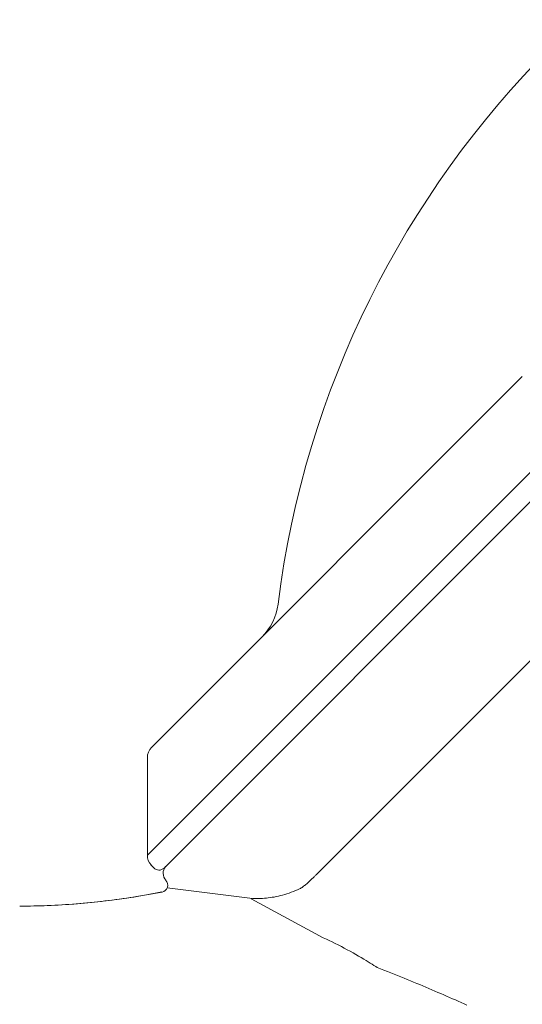
# Model space of a CAD drawing. Units: metres. Extents: x -81 to 15235, y -10616 to 61228.
# Drawn here: x 7921 to 7928, y 570 to 584 of the extents above; entities that cross this region are included whole.
import ezdxf

# ---------------------------------------------------------------- set-up
doc = ezdxf.new("R2010")
doc.units = ezdxf.units.M
doc.header["$LTSCALE"] = 5
doc.header["$MEASUREMENT"] = 0
doc.header["$PDSIZE"] = -1
doc.layers.get('0').update_dxf_attribs({"lineweight": 13})
doc.layers.add('0_oprema', color=253, linetype='Continuous', lineweight=20)
doc.layers.add('Kote', color=7, linetype='Continuous', lineweight=18)
doc.styles.add('Arial', font='arial.ttf')
doc.dimstyles.new('lin 50', dxfattribs={"dimscale": 0.5, "dimtxt": 20, "dimasz": 15, "dimexe": 1, "dimexo": 0.5, "dimgap": 4, "dimtad": 1, "dimdec": 0, "dimdsep": 46, "dimtxsty": 'Arial', "dimblk": 'ARCHTICK', "dimcen": 0, "dimdle": 10, "dimse1": 1, "dimse2": 1, "dimclrd": 256, "dimclre": 256, "dimclrt": 4, "dimadec": 0, "dimazin": 0, "dimtfac": 1, "dimtdec": 0, "dimtix": 1, "dimtmove": 0, "dimatfit": 3, "dimldrblk": 'ARCHTICK', "dimfxl": 1, "dimlwd": -1, "dimlwe": -1, "dimarcsym": 0})

# ---------------------------------------------------------------- blocks, each defined once
blk = doc.blocks.new('_ArchTick')
blk.add_line((0, 0.7071), (0, -0.7071))
at = {"color": 0, "const_width": 0.15}
blk.add_lwpolyline([(-0.5, -0.5), (0.5, 0.5)], dxfattribs=at)
blk = doc.blocks.new('*D33')
at = {"layer": 'Defpoints', "color": 0, "transparency": 16777216}
for p in [(7745.687, 717.22), (7642.154, -2.78), (7980.687, -2.78)]:
    blk.add_point(p, dxfattribs=at)
at = {"layer": 'Kote', "transparency": 16777216}
blk.add_line((7642.154, 722.22), (7642.154, -7.78), dxfattribs=at)
at = {"layer": 'Kote', "transparency": 16777216, "xscale": 7.5, "yscale": 7.5, "zscale": 7.5}
for p, rotation in [((7642.154, 717.22), 90), ((7642.154, -2.78), 270)]:
    blk.add_blockref('_ArchTick', p, dxfattribs=dict(at, rotation=rotation))
at = {"layer": 'Kote', "color": 4, "transparency": 16777216, "insert": (7635.048, 357.22), "char_height": 10, "attachment_point": 5, "rotation": 90, "style": 'Arial'}
blk.add_mtext('720', dxfattribs=at)

msp = doc.modelspace()

# ---------------------------------------------------------------- linework, layer by layer
at = {"layer": '0_oprema', "color": 254}
for p, q in [((7928.273, 579.096), (7923.037, 573.86)), ((7928.962, 578.322), (7922.979, 572.338)), ((7929.23, 578.174), (7923.214, 572.158)), ((7925.363, 572.063), (7930.425, 577.125)), ((7922.979, 573.719), (7922.979, 572.338)), ((7923.03, 572.205), (7923.069, 572.161)), ((7925.269, 571.972), (7925.279, 571.981)), ((7925.279, 571.981), (7925.288, 571.99)), ((7925.288, 571.99), (7925.298, 571.999)), ((7925.298, 571.999), (7925.307, 572.008)), ((7925.307, 572.008), (7925.315, 572.016)), ((7925.315, 572.016), (7925.324, 572.025)), ((7925.324, 572.025), (7925.332, 572.033)), ((7925.332, 572.033), (7925.34, 572.041)), ((7925.34, 572.041), (7925.348, 572.049)), ((7925.348, 572.049), (7925.355, 572.056)), ((7925.355, 572.056), (7925.363, 572.063)), ((7924.463, 571.729), (7923.259, 571.88)), ((7925.041, 571.826), (7925.071, 571.839)), ((7925.071, 571.839), (7925.101, 571.852)), ((7925.101, 571.852), (7925.129, 571.865)), ((7925.129, 571.865), (7925.14, 571.871)), ((7925.14, 571.871), (7925.151, 571.878)), ((7925.151, 571.878), (7925.163, 571.885)), ((7925.163, 571.885), (7925.174, 571.892)), ((7925.174, 571.892), (7925.185, 571.9)), ((7925.185, 571.9), (7925.196, 571.909)), ((7925.196, 571.909), (7925.207, 571.917)), ((7925.207, 571.917), (7925.218, 571.926)), ((7925.218, 571.926), (7925.229, 571.935)), ((7925.229, 571.935), (7925.239, 571.944)), ((7925.239, 571.944), (7925.249, 571.953)), ((7925.249, 571.953), (7925.26, 571.963)), ((7925.26, 571.963), (7925.269, 571.972)), ((7922.441, 571.698), (7922.191, 571.67)), ((7922.38, 571.693), (7922.431, 571.699)), ((7922.431, 571.699), (7922.482, 571.706)), ((7922.691, 571.732), (7922.441, 571.698)), ((7922.482, 571.706), (7922.533, 571.712)), ((7922.533, 571.712), (7922.584, 571.719)), ((7922.584, 571.719), (7922.635, 571.727)), ((7922.635, 571.727), (7922.686, 571.734)), ((7922.686, 571.734), (7922.736, 571.742)), ((7922.939, 571.773), (7922.691, 571.732)), ((7922.736, 571.742), (7922.787, 571.749)), ((7922.787, 571.749), (7922.837, 571.757)), ((7922.837, 571.757), (7922.888, 571.766)), ((7922.888, 571.766), (7922.938, 571.774)), ((7922.938, 571.774), (7922.988, 571.783)), ((7923.186, 571.819), (7922.939, 571.773)), ((7922.988, 571.783), (7923.037, 571.792)), ((7923.037, 571.792), (7923.087, 571.801)), ((7923.087, 571.801), (7923.136, 571.811)), ((7923.136, 571.811), (7923.185, 571.82)), ((7925.463, 571.171), (7924.446, 571.722)), ((7924.463, 571.729), (7924.485, 571.728)), ((7924.485, 571.728), (7924.508, 571.728)), ((7924.508, 571.728), (7924.532, 571.728)), ((7924.532, 571.728), (7924.556, 571.728)), ((7924.556, 571.728), (7924.581, 571.729)), ((7924.581, 571.729), (7924.606, 571.73)), ((7924.606, 571.73), (7924.632, 571.732)), ((7924.632, 571.732), (7924.659, 571.734)), ((7924.659, 571.734), (7924.686, 571.737)), ((7924.686, 571.737), (7924.713, 571.741)), ((7924.713, 571.741), (7924.741, 571.745)), ((7924.741, 571.745), (7924.77, 571.749)), ((7924.77, 571.749), (7924.799, 571.755)), ((7924.799, 571.755), (7924.829, 571.761)), ((7924.829, 571.761), (7924.859, 571.768)), ((7924.859, 571.768), (7924.889, 571.776)), ((7924.889, 571.776), (7924.919, 571.784)), ((7924.919, 571.784), (7924.95, 571.793)), ((7924.95, 571.793), (7924.98, 571.804)), ((7924.98, 571.804), (7925.011, 571.815)), ((7925.011, 571.815), (7925.041, 571.826)), ((7921.187, 571.62), (7921.176, 571.62)), ((7921.176, 571.62), (7921.187, 571.62)), ((7921.439, 571.623), (7921.187, 571.62)), ((7921.187, 571.62), (7921.234, 571.62)), ((7921.234, 571.62), (7921.282, 571.62)), ((7921.282, 571.62), (7921.329, 571.621)), ((7921.329, 571.621), (7921.377, 571.622)), ((7921.377, 571.622), (7921.426, 571.623)), ((7921.426, 571.623), (7921.474, 571.624)), ((7921.69, 571.632), (7921.439, 571.623)), ((7921.474, 571.624), (7921.523, 571.626)), ((7921.523, 571.626), (7921.572, 571.628)), ((7921.572, 571.628), (7921.621, 571.63)), ((7921.621, 571.63), (7921.671, 571.632)), ((7921.671, 571.632), (7921.721, 571.635)), ((7921.941, 571.648), (7921.69, 571.632)), ((7921.721, 571.635), (7921.771, 571.638)), ((7921.771, 571.638), (7921.821, 571.641)), ((7921.821, 571.641), (7921.871, 571.644)), ((7921.871, 571.644), (7921.922, 571.648)), ((7921.922, 571.648), (7921.972, 571.652)), ((7922.191, 571.67), (7921.941, 571.648)), ((7921.972, 571.652), (7922.023, 571.656)), ((7922.023, 571.656), (7922.074, 571.661)), ((7922.074, 571.661), (7922.125, 571.666)), ((7922.125, 571.666), (7922.176, 571.671)), ((7922.176, 571.671), (7922.227, 571.676)), ((7922.227, 571.676), (7922.278, 571.681)), ((7922.278, 571.681), (7922.329, 571.687)), ((7922.329, 571.687), (7922.38, 571.693)), ((7925.506, 571.153), (7925.463, 571.171)), ((7925.548, 571.134), (7925.506, 571.153)), ((7925.59, 571.114), (7925.548, 571.134)), ((7925.633, 571.094), (7925.59, 571.114)), ((7925.675, 571.072), (7925.633, 571.094)), ((7925.718, 571.05), (7925.675, 571.072)), ((7925.76, 571.028), (7925.718, 571.05)), ((7925.802, 571.005), (7925.76, 571.028)), ((7925.843, 570.982), (7925.802, 571.005)), ((7925.884, 570.96), (7925.843, 570.982)), ((7925.923, 570.937), (7925.884, 570.96)), ((7925.961, 570.915), (7925.923, 570.937)), ((7925.999, 570.894), (7925.961, 570.915)), ((7926.034, 570.873), (7925.999, 570.894)), ((7926.067, 570.853), (7926.034, 570.873)), ((7926.097, 570.834), (7926.067, 570.853)), ((7926.126, 570.816), (7926.097, 570.834)), ((7926.153, 570.799), (7926.126, 570.816)), ((7926.178, 570.783), (7926.153, 570.799)), ((7926.203, 570.769), (7926.178, 570.783)), ((7926.226, 570.756), (7926.203, 570.769)), ((7926.249, 570.745), (7926.226, 570.756)), ((7926.271, 570.736), (7926.249, 570.745)), ((7926.32, 570.717), (7926.271, 570.736)), ((7926.368, 570.698), (7926.32, 570.717)), ((7926.416, 570.679), (7926.368, 570.698)), ((7926.464, 570.66), (7926.416, 570.679)), ((7926.511, 570.641), (7926.464, 570.66)), ((7926.557, 570.622), (7926.511, 570.641)), ((7926.603, 570.604), (7926.557, 570.622)), ((7926.648, 570.585), (7926.603, 570.604)), ((7926.693, 570.567), (7926.648, 570.585)), ((7926.738, 570.548), (7926.693, 570.567)), ((7926.782, 570.53), (7926.738, 570.548)), ((7926.826, 570.512), (7926.782, 570.53)), ((7926.869, 570.494), (7926.826, 570.512)), ((7926.912, 570.476), (7926.869, 570.494)), ((7926.955, 570.457), (7926.912, 570.476)), ((7926.997, 570.439), (7926.955, 570.457)), ((7927.039, 570.421), (7926.997, 570.439)), ((7927.081, 570.403), (7927.039, 570.421)), ((7927.123, 570.385), (7927.081, 570.403)), ((7927.164, 570.367), (7927.123, 570.385)), ((7927.205, 570.349), (7927.164, 570.367)), ((7927.247, 570.331), (7927.205, 570.349)), ((7927.287, 570.313), (7927.247, 570.331)), ((7927.328, 570.295), (7927.287, 570.313)), ((7927.369, 570.277), (7927.328, 570.295)), ((7927.41, 570.259), (7927.369, 570.277)), ((7927.45, 570.241), (7927.41, 570.259)), ((7927.491, 570.223), (7927.45, 570.241))]:
    msp.add_line(p, q, dxfattribs=at)
for centre, radius, start, end in [((7938.217, 574.191), 13.5, 97.2051, 172.7949), ((7924.03, 575.984), 0.8, 315, 352.7949), ((7923.179, 573.719), 0.2, 135, 180), ((7923.179, 572.338), 0.2, 180, 222), ((7923.143, 572.228), 0.1, 222, 315), ((7923.352, 572.085), 0.15, 140.773, 221.9221), ((7923.166, 571.917), 0.1, 281.4098, 41.9221)]:
    msp.add_arc(centre, radius, start, end, dxfattribs=at)

# ---------------------------------------------------------------- dimensions: what is measured, and where the dimension line sits
at = {"layer": 'Kote'}
dim = msp.add_linear_dim(base=(7642.154, -2.78), p1=(7745.687, 717.22), p2=(7980.687, -2.78), angle=90, dimstyle='lin 50', override={"dimtmove": 1}, dxfattribs=at)
dim.commit()
dim.dimension.update_dxf_attribs({"geometry": '*D33', "text_midpoint": (7635.048, 357.22)})

doc.saveas('drawing.dxf')
